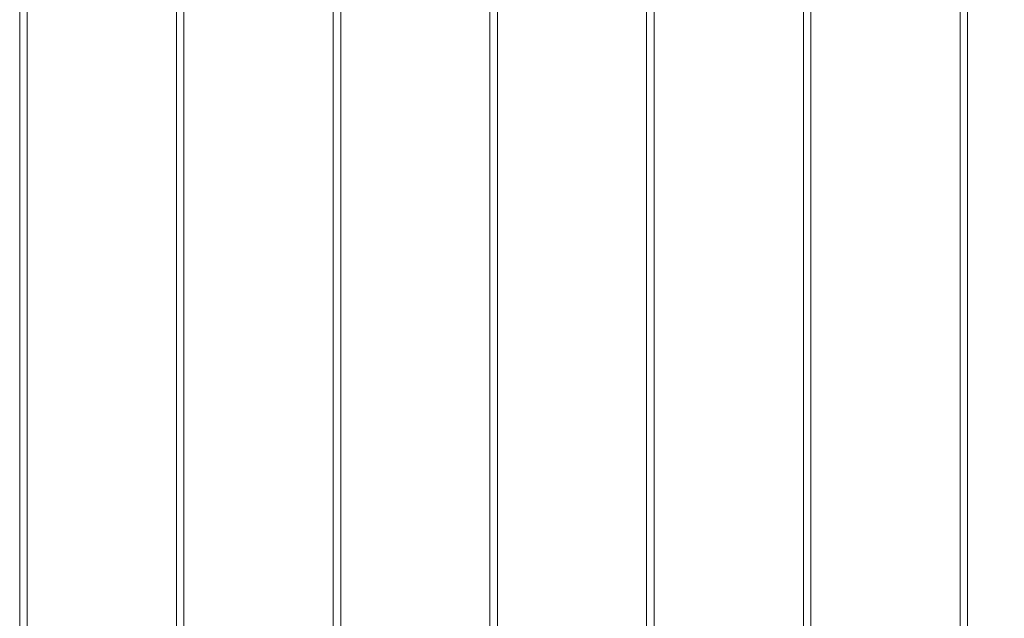
# Model space of a CAD drawing. Units: millimetres. Extents: x 0 to 4201, y 0 to 5940.
# Drawn here: x 1307 to 1621, y 2646 to 2837 of the extents above; entities that cross this region are included whole.
import ezdxf

# ---------------------------------------------------------------- set-up
doc = ezdxf.new("R2010")
doc.units = ezdxf.units.MM
doc.header["$LTSCALE"] = 20
doc.layers.add('LE_NORM', color=179, linetype='Continuous', lineweight=40)
doc.styles.add('SLDTEXTSTYLE0', font='TXT', dxfattribs={"width": 0.605})
doc.dimstyles.new('SLDDIMSTYLE0', dxfattribs={"dimtxt": 70, "dimasz": 60, "dimexe": 0, "dimexo": 0.0625, "dimgap": 17.5, "dimtad": 1, "dimlfac": 2.5, "dimrnd": 1e-09, "dimzin": 12, "dimdsep": 46, "dimtxsty": 'SLDTEXTSTYLE0', "dimsah": 1, "dimcen": 0.09, "dimadec": 0, "dimazin": 3, "dimtfac": 1, "dimtofl": 0, "dimtmove": 0, "dimatfit": 3, "dimfxl": 0, "dimfrac": 2, "dimtolj": 1, "dimtzin": 12, "dimarcsym": 0})

# ---------------------------------------------------------------- blocks, each defined once
blk = doc.blocks.new('_D_5')
at = {"layer": 'LE_NORM', "color": 7}
for p, q in [((1634.03, 2876.76), (1916.13, 2876.76)), ((1896.32, 2876.76), (1896.32, 2423.16)), ((1625.35, 2423.16), (1916.13, 2423.16))]:
    blk.add_line(p, q, dxfattribs=at)
for points in [[(1896.32, 2876.76), (1876.32, 2816.76), (1916.32, 2816.76)], [(1896.32, 2423.16), (1916.32, 2483.16), (1876.32, 2483.16)]]:
    blk.add_solid(points, dxfattribs=at)
at = {"layer": 'LE_NORM', "color": 7, "insert": (1806.08, 2562.26), "char_height": 70, "attachment_point": 1, "rotation": 90, "style": 'SLDTEXTSTYLE0'}
blk.add_mtext('1134', dxfattribs=at)

msp = doc.modelspace()

# ---------------------------------------------------------------- linework, layer by layer
at = {"color": 7, "linetype": 'Continuous', "lineweight": 0}
for p, q in [((1307.157, 3916.9764), (1307.157, 2422.978)), ((1309.557, 2422.9771), (1309.557, 3916.98)), ((1357.157, 3916.9764), (1357.157, 2422.978)), ((1359.557, 2422.9771), (1359.557, 3916.98)), ((1407.157, 2880.4985), (1407.157, 2422.978)), ((1409.557, 2422.9771), (1409.557, 2880.4985)), ((1457.157, 2880.4985), (1457.157, 2422.978)), ((1459.557, 2422.9771), (1459.557, 2880.4985)), ((1507.157, 2880.4985), (1507.157, 2422.978)), ((1509.557, 2422.9771), (1509.557, 2880.4985)), ((1557.157, 2880.4985), (1557.157, 2422.978)), ((1559.557, 2422.9771), (1559.557, 2880.4985)), ((1607.157, 2880.4985), (1607.157, 2422.978)), ((1609.557, 2422.9771), (1609.557, 2880.4985))]:
    msp.add_line(p, q, dxfattribs=at)

# ---------------------------------------------------------------- dimensions: what is measured, and where the dimension line sits
at = {"layer": 'LE_NORM', "color": 7}
dim = msp.add_linear_dim(base=(1896.3188, 2423.1569), p1=(1614.2156, 2876.7569), p2=(1605.5379, 2423.1569), angle=90, dimstyle='SLDDIMSTYLE0', dxfattribs=at)
dim.commit()
dim.dimension.update_dxf_attribs({"geometry": '_D_5', "text_midpoint": (1896.3188, 2649.9569), "dimtype": 160})

doc.saveas('drawing.dxf')
